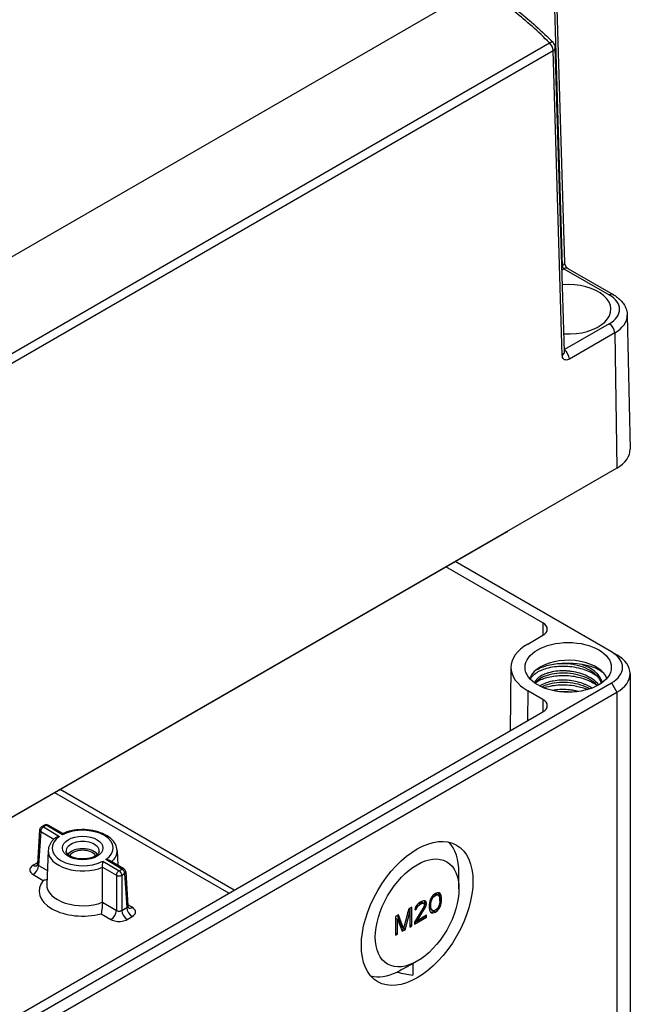
# Model space of a CAD drawing. Units: millimetres. Extents: x 0 to 3274, y 0 to 1120.
# Drawn here: x 307 to 387, y 803 to 932 of the extents above; entities that cross this region are included whole.
import ezdxf

# ---------------------------------------------------------------- set-up
doc = ezdxf.new("R2010")
doc.units = ezdxf.units.MM
doc.header["$LTSCALE"] = 2
doc.layers.add('TK1', color=7, linetype='Continuous', lineweight=25)

msp = doc.modelspace()

# ---------------------------------------------------------------- linework, layer by layer
at = {"layer": 'TK1'}
for p, q in [((376.4, 941.67), (377.664, 899.847)), ((376.692, 942.094), (377.957, 900.271)), ((369.017, 937.721), (264.127, 877.162)), ((275.674, 871.173), (376.001, 929.096)), ((377.957, 888.589), (376.75, 928.507)), ((276.131, 870.16), (376.457, 928.083)), ((377.664, 888.165), (376.457, 928.083)), ((377.617, 899.82), (377.664, 899.847)), ((377.632, 899.342), (377.892, 899.493)), ((377.892, 899.493), (383.835, 896.061)), ((378.392, 899.542), (384.335, 896.111)), ((386.189, 893.411), (386.565, 875.845)), ((383.835, 892.285), (377.948, 888.886)), ((384.542, 891.075), (378.599, 887.644)), ((384.542, 891.075), (384.808, 873.353)), ((384.808, 873.353), (269.549, 806.808)), ((370.337, 864.969), (279.121, 812.305)), ((384.101, 849.266), (363.62, 861.091)), ((375.121, 853.063), (362.418, 860.397)), ((375.121, 853.063), (375.108, 851.423)), ((373.141, 850.287), (375.121, 851.43)), ((384.101, 849.266), (384.808, 848.858)), ((370.944, 847.252), (370.855, 838.924)), ((382.007, 846.624), (382.007, 846.625)), ((382.807, 845.585), (382.807, 845.585)), ((386.565, 846.408), (386.565, 787.621)), ((268.842, 778.639), (384.101, 845.184)), ((384.101, 845.184), (384.808, 843.959)), ((269.549, 777.414), (384.808, 843.959)), ((373.141, 844.163), (373.111, 840.227)), ((375.121, 843.02), (373.141, 844.163)), ((375.121, 843.02), (375.108, 841.38)), ((384.808, 843.959), (384.808, 785.171)), ((275.418, 783.824), (375.121, 841.387)), ((333.954, 817.619), (311.139, 830.791)), ((334.661, 818.028), (311.846, 831.199)), ((309.781, 826.545), (309.404, 826.327)), ((310.031, 826.52), (309.654, 826.302)), ((309.654, 826.302), (311.781, 825.074)), ((312.159, 825.292), (310.031, 826.52)), ((312.183, 825.447), (310.281, 826.545)), ((309.154, 825.924), (308.884, 821.455)), ((309.3, 825.704), (309.031, 821.252)), ((309.3, 825.704), (311.028, 824.706)), ((310.289, 823.217), (310.099, 818.768)), ((319.32, 823.217), (319.403, 821.279)), ((308.893, 821.609), (308.324, 821.28)), ((309.031, 821.252), (310.177, 820.591)), ((317.41, 821.022), (319.224, 819.975)), ((317.45, 821.801), (319.577, 820.573)), ((319.955, 820.791), (317.828, 822.019)), ((320.205, 820.816), (318.302, 821.914)), ((308.324, 820.056), (309.63, 819.302)), ((319.224, 819.975), (319.224, 815.367)), ((319.577, 820.573), (319.955, 820.791)), ((319.931, 819.975), (320.308, 820.193)), ((319.931, 819.975), (319.931, 815.367)), ((320.308, 820.193), (320.578, 815.741)), ((320.454, 820.413), (320.725, 815.943)), ((364.125, 818.192), (364.125, 820.31)), ((360.766, 817.371), (360.545, 817.087)), ((360.81, 817.136), (360.654, 817.226)), ((361.031, 817.576), (360.766, 817.371)), ((360.81, 817.136), (361.031, 817.315)), ((361.031, 817.315), (360.839, 817.427)), ((360.88, 817.458), (361.04, 817.513)), ((361.297, 817.677), (361.031, 817.576)), ((361.031, 817.315), (361.252, 817.391)), ((361.04, 817.513), (361.173, 817.486)), ((361.252, 817.391), (361.04, 817.513)), ((361.385, 817.363), (361.173, 817.486)), ((361.252, 817.391), (361.385, 817.363)), ((361.518, 817.648), (361.297, 817.677)), ((361.385, 817.363), (361.562, 817.152)), ((361.526, 817.533), (361.458, 817.656)), ((361.65, 817.568), (361.51, 817.649)), ((361.65, 817.568), (361.518, 817.648)), ((361.571, 817.402), (361.526, 817.533)), ((361.739, 817.411), (361.526, 817.533)), ((361.562, 817.152), (361.606, 816.865)), ((361.615, 817.167), (361.571, 817.402)), ((361.783, 817.28), (361.571, 817.402)), ((361.615, 816.698), (361.615, 817.167)), ((361.827, 817.045), (361.615, 817.167)), ((361.739, 817.411), (361.65, 817.568)), ((361.783, 817.28), (361.739, 817.411)), ((361.827, 817.045), (361.783, 817.28)), ((317.386, 816.428), (319.224, 815.367)), ((321.284, 815.769), (320.715, 816.098)), ((358.557, 815.991), (358.38, 815.68)), ((358.645, 815.781), (358.489, 815.871)), ((358.733, 816.197), (358.557, 815.991)), ((358.778, 815.962), (358.613, 816.057)), ((358.645, 815.781), (358.778, 815.962)), ((359.043, 816.428), (358.733, 816.197)), ((358.778, 815.962), (358.999, 816.142)), ((358.999, 816.142), (358.807, 816.252)), ((358.95, 816.358), (358.963, 816.366)), ((358.963, 816.366), (359.184, 816.442)), ((359.175, 816.244), (358.963, 816.366)), ((358.999, 816.142), (359.175, 816.244)), ((359.219, 816.53), (359.043, 816.428)), ((359.175, 816.244), (359.396, 816.319)), ((359.184, 816.442), (359.317, 816.414)), ((359.396, 816.319), (359.184, 816.442)), ((359.485, 816.631), (359.219, 816.53)), ((359.529, 816.291), (359.317, 816.414)), ((359.396, 816.319), (359.529, 816.291)), ((359.661, 816.629), (359.485, 816.631)), ((359.529, 816.291), (359.617, 816.186)), ((359.617, 816.082), (359.529, 815.822)), ((359.75, 815.794), (359.557, 815.905)), ((359.617, 816.186), (359.617, 816.082)), ((359.617, 816.103), (359.626, 816.123)), ((359.626, 816.123), (359.67, 816.357)), ((359.838, 816.001), (359.626, 816.123)), ((359.67, 816.462), (359.63, 816.629)), ((359.838, 816.522), (359.654, 816.629)), ((359.838, 816.522), (359.661, 816.629)), ((359.67, 816.357), (359.67, 816.462)), ((359.882, 816.339), (359.67, 816.462)), ((359.882, 816.235), (359.67, 816.357)), ((359.75, 815.794), (359.838, 816.001)), ((359.882, 816.339), (359.838, 816.522)), ((359.838, 816.001), (359.882, 816.235)), ((359.882, 816.235), (359.882, 816.339)), ((360.28, 816.412), (360.236, 816.126)), ((360.236, 816.126), (360.236, 815.657)), ((360.245, 815.959), (360.245, 816.184)), ((360.289, 815.672), (360.245, 815.959)), ((360.457, 815.837), (360.245, 815.959)), ((360.457, 816.202), (360.265, 816.313)), ((360.324, 816.594), (360.28, 816.412)), ((360.413, 816.854), (360.324, 816.594)), ((360.501, 816.54), (360.338, 816.634)), ((360.545, 817.087), (360.413, 816.854)), ((360.457, 816.202), (360.501, 816.54)), ((360.457, 815.837), (360.457, 816.202)), ((360.501, 816.54), (360.678, 816.955)), ((360.678, 816.955), (360.522, 817.045)), ((360.678, 816.955), (360.81, 817.136)), ((361.562, 816.162), (361.385, 815.747)), ((361.65, 815.848), (361.472, 815.951)), ((361.606, 816.5), (361.562, 816.162)), ((361.739, 816.108), (361.568, 816.207)), ((361.783, 816.29), (361.593, 816.399)), ((361.606, 816.865), (361.606, 816.5)), ((361.606, 816.641), (361.615, 816.698)), ((361.827, 816.576), (361.615, 816.698)), ((361.65, 815.848), (361.739, 816.108)), ((361.739, 816.108), (361.783, 816.29)), ((361.783, 816.29), (361.827, 816.576)), ((361.827, 816.576), (361.827, 817.045)), ((317.211, 814.925), (318.517, 814.171)), ((319.931, 815.367), (320.578, 815.741)), ((356.214, 814.795), (355.817, 814.565)), ((355.817, 814.565), (355.817, 812.116)), ((356.665, 813.111), (356.076, 814.715)), ((356.877, 812.989), (356.214, 814.795)), ((357.54, 815.56), (356.877, 812.989)), ((357.054, 812.83), (357.673, 815.116)), ((357.387, 814.968), (357.461, 815.238)), ((357.673, 815.116), (357.461, 815.238)), ((357.938, 815.79), (357.54, 815.56)), ((357.673, 815.116), (357.673, 813.187)), ((357.726, 813.463), (357.726, 815.667)), ((357.938, 813.34), (357.938, 815.79)), ((359.529, 815.822), (358.291, 813.805)), ((358.291, 813.789), (359.67, 814.585)), ((358.38, 815.68), (358.336, 815.446)), ((358.336, 815.446), (358.557, 815.574)), ((358.557, 815.574), (358.379, 815.676)), ((358.557, 815.574), (358.645, 815.781)), ((358.645, 814.009), (359.75, 815.794)), ((359.882, 814.724), (358.645, 814.009)), ((359.67, 814.585), (359.67, 814.601)), ((359.882, 814.463), (359.67, 814.585)), ((359.882, 814.463), (359.882, 814.724)), ((360.236, 815.657), (360.28, 815.422)), ((360.28, 815.422), (360.324, 815.291)), ((360.466, 815.462), (360.289, 815.672)), ((360.501, 815.55), (360.289, 815.672)), ((360.324, 815.291), (360.413, 815.134)), ((360.393, 815.169), (360.554, 815.148)), ((360.413, 815.134), (360.545, 815.054)), ((360.501, 815.55), (360.457, 815.837)), ((360.678, 815.339), (360.466, 815.462)), ((360.678, 815.339), (360.501, 815.55)), ((360.545, 815.054), (360.766, 815.025)), ((360.554, 815.148), (360.819, 815.249)), ((360.766, 815.025), (360.554, 815.148)), ((360.81, 815.312), (360.678, 815.339)), ((360.766, 815.025), (361.031, 815.126)), ((361.031, 815.387), (360.81, 815.312)), ((360.819, 815.249), (360.971, 815.366)), ((361.031, 815.126), (360.819, 815.249)), ((361.252, 815.567), (361.031, 815.387)), ((361.031, 815.126), (361.297, 815.332)), ((361.297, 815.332), (361.102, 815.444)), ((361.385, 815.747), (361.252, 815.567)), ((361.297, 815.332), (361.518, 815.616)), ((361.518, 815.616), (361.356, 815.709)), ((361.518, 815.616), (361.65, 815.848)), ((320.637, 814.171), (321.284, 814.545)), ((355.87, 812.391), (355.87, 814.319)), ((356.082, 814.197), (355.87, 814.319)), ((356.082, 814.197), (356.7, 812.626)), ((356.082, 812.269), (356.082, 814.197)), ((357.673, 813.432), (357.726, 813.463)), ((357.673, 813.187), (357.938, 813.34)), ((357.938, 813.34), (357.726, 813.463)), ((358.291, 813.544), (359.882, 814.463)), ((358.291, 813.805), (358.291, 813.544)), ((358.645, 814.009), (358.476, 814.106)), ((355.817, 812.36), (355.87, 812.391)), ((355.817, 812.116), (356.082, 812.269)), ((356.082, 812.269), (355.87, 812.391)), ((356.622, 812.825), (356.842, 812.952)), ((356.877, 812.989), (356.665, 813.111)), ((356.7, 812.626), (357.054, 812.83)), ((356.842, 812.952), (356.855, 813.001)), ((357.054, 812.83), (356.842, 812.952)), ((358.551, 808.647), (357.802, 808.229)), ((358.093, 808.392), (358.093, 806.861))]:
    msp.add_line(p, q, dxfattribs=at)
for centre, radius, start, end in [((375.75, 928.477), 1, 1.7317, 44.89092), ((309.654, 825.894), 0.5, 120, 176.53865), ((310.031, 826.112), 0.5, 60, 120), ((319.955, 820.383), 0.5, 3.46135, 60)]:
    msp.add_arc(centre, radius, start, end, dxfattribs=at)
for centre, major_axis, ratio, start_param, end_param in [((367.151, 906.441), (-18.963, 31.766), 0.5674657, 5.1274042, 5.3078631), ((375.75, 928.477), (0.709, 0.706), 0.3319019, 0.0000601, 0.9093854), ((375.75, 928.477), (0.5, -0.866), 0.5773503, 0.8028515, 1.9942038), ((375.75, 928.477), (1, 0.03), 0.5771744, 5.4804915, 6.2831853), ((376.957, 900.241), (1, 0.03), 0.5771744, 5.4804914, 6.2831429), ((376.957, 900.241), (1, 0.03), 0.5771744, 6.2831429, 6.2831999), ((377.892, 898.676), (0.5, 0.866), 0.5773503, 0.0000693, 0.7853982), ((377.892, 898.676), (0.5, 0.866), 0.5773503, 0, 0.0000693), ((378.444, 894.173), (5.6, 0), 0.5773503, 4.6124231, 7.9888541), ((383.835, 895.245), (0.5, 0.866), 0.5773503, 0, 0.7854054), ((380.565, 894.173), (4.625, 0), 0.5773503, 5.4977871, 7.0685835), ((380.565, 893.371), (5.624, 0), 0.5773503, 5.4977871, 6.2955285), ((383.835, 891.469), (-0.5, 0.866), 0.5773503, 3.9444443, 5.4977944), ((376.957, 888.559), (1, 0.03), 0.5771744, 5.4804915, 6.2831095), ((378.444, 885.027), (5.502, 0), 0.5773503, 1.7108494, 1.7108519), ((377.892, 888.038), (-0.5, 0.866), 0.5773502, 3.9444304, 5.4160082), ((376.957, 888.559), (1, 0.03), 0.5771744, 6.2831095, 6.2831853), ((380.565, 875.802), (6, 0), 0.5773503, 5.4977871, 6.2955282), ((370.363, 866.587), (1.027, 1.717), 0.5667952, 3.9357291, 4.1264968), ((373.706, 852.246), (2, 0), 0.5773503, 5.4977871, 7.0685835), ((378.444, 847.225), (-7.5, 0), 0.5773503, 5.4977871, 7.0685835), ((378.444, 845.184), (-5.15, 0), 0.5773503, 3.5830266, 5.7596724), ((380.565, 847.225), (5, 0), 0.5773503, 5.4977871, 7.0685835), ((380.565, 846.408), (6, 0), 0.5773503, 5.4977871, 7.0685835), ((378.444, 845.184), (-5.15, 0), 0.5773503, 5.7596724, 6.0869592), ((378.444, 845.184), (5.15, 0), 0.5773503, 0.1962261, 0.441434), ((373.706, 842.203), (2, 0), 0.5773503, 5.4977871, 7.0685835), ((309.654, 825.894), (-0.25, -0.433), 0.5773503, 3.9269908, 5.4628801), ((309.654, 825.894), (-0.25, 0.433), 0.5773503, 5.4977871, 6.2831853), ((310.031, 826.112), (-0.25, 0.433), 0.5773503, 5.4977871, 6.2831853), ((310.031, 826.112), (0.25, 0.433), 0.5773503, 0, 0.7853982), ((309.654, 825.894), (-0.499, 0.03), 0.5766475, 6.2831847, 7.1028386), ((314.804, 823.547), (-4.017, 0), 0.5773503, 5.5643399, 8.572827), ((314.804, 823.547), (4.017, 0), 0.5773503, 5.5643399, 8.572827), ((314.804, 823.16), (-2.159, 0), 0.5773503, 3.1045263, 6.3202517), ((356.842, 816.033), (5.217, 8.881), 0.57229, 5.5107647, 6.1224885), ((314.804, 823.153), (-4.517, 0), 0.5773503, 6.2584901, 8.4687779), ((314.804, 822.24), (2.1, 0), 0.5773503, 0.3989552, 2.7426374), ((314.804, 822.24), (-1.75, 0), 0.5773503, 3.419905, 6.004873), ((314.804, 823.153), (4.517, 0), 0.5773503, 5.7112361, 6.3078805), ((308.324, 822.097), (0.5, -0.866), 0.5773503, 5.4977637, 6.2358793), ((308.324, 820.873), (0.5, 0.866), 0.5773503, 3.9269908, 5.4628805), ((319.577, 820.164), (-0.25, -0.433), 0.5773503, 3.9269908, 5.4628801), ((319.577, 820.164), (0.5, 0), 0.5363736, 3.9275998, 5.4971782), ((319.577, 820.164), (0.25, -0.433), 0.5773503, 0.8203052, 2.3561945), ((319.955, 820.383), (0.25, 0.433), 0.5773503, 0, 0.7853982), ((319.955, 820.383), (0.25, -0.433), 0.5773503, 0.8203052, 2.3561945), ((319.955, 820.383), (0.499, 0.03), 0.5766475, 5.463532, 6.2831859), ((314.804, 817.913), (-5.707, 0), 0.5773503, 5.8477586, 8.2894083), ((314.804, 818.701), (-4.707, 0), 0.5773503, 6.2584901, 8.4345947), ((318.517, 814.988), (0.5, 0.866), 0.5773502, 3.9269673, 5.4628789), ((320.637, 814.988), (-0.5, 0.866), 0.5773503, 0.8203048, 2.3561945), ((321.284, 815.362), (-0.5, 0.866), 0.5773503, 0.8203063, 2.3562178), ((321.284, 816.585), (-0.5, -0.866), 0.5773503, 0.0472757, 0.7853982), ((356.842, 816.033), (-5.217, -8.881), 0.57229, 0.1694605, 0.6853141), ((358.708, 815.242), (19.966, -3.888), 0.410682, 4.6575905, 4.7615243)]:
    msp.add_ellipse(centre, major_axis=major_axis, ratio=ratio, start_param=start_param, end_param=end_param, dxfattribs=at)
for centre, major_axis in [((378.444, 847.225), (-5.65, 0)), ((314.804, 823.547), (-2.658, 0)), ((358.645, 814.972), (5.172, 8.959)), ((358.645, 815.029), (3.875, 6.712))]:
    msp.add_ellipse(centre, major_axis=major_axis, ratio=0.5773503, dxfattribs=at)
for points, degree in [([(371.928, 933.224), (373.469, 932.014), (374.992, 930.656), (376.459, 929.183)], 3), ([(377.957, 888.589), (377.957, 888.582), (377.957, 888.578), (377.957, 888.578)], 3), ([(380.235, 847.598), (380.234, 847.599), (380.233, 847.599), (380.232, 847.599)], 3), ([(373.984, 846.67), (373.984, 846.67), (373.984, 846.67), (373.985, 846.67)], 3), ([(383.1, 846.454), (383.265, 846.224), (383.39, 845.984), (383.473, 845.738)], 3), ([(317.386, 816.428), (317.399, 818.765), (317.41, 821.022)], 2), ([(319.224, 815.367), (319.255, 815.347), (319.325, 815.312), (319.447, 815.278), (319.577, 815.267), (319.708, 815.278), (319.83, 815.312), (319.9, 815.347), (319.931, 815.367)], 3)]:
    msp.add_open_spline(points, degree=degree, dxfattribs=at)
for points, knots in [([(377.664, 899.847), (377.665, 899.836), (377.666, 899.825), (377.669, 899.814), (377.671, 899.8), (377.675, 899.785), (377.68, 899.77), (377.684, 899.755), (377.69, 899.741), (377.696, 899.725), (377.703, 899.711), (377.71, 899.696), (377.718, 899.681), (377.727, 899.664), (377.737, 899.648), (377.748, 899.633), (377.756, 899.62), (377.765, 899.608), (377.774, 899.597), (377.786, 899.582), (377.799, 899.568), (377.811, 899.556), (377.819, 899.548), (377.828, 899.54), (377.836, 899.533), (377.848, 899.522), (377.861, 899.513), (377.873, 899.505), (377.879, 899.5), (377.886, 899.496), (377.892, 899.493)], [0, 0, 0, 0, 0.0901939, 0.0901939, 0.0901939, 0.2, 0.2, 0.2, 0.30083987, 0.30083987, 0.30083987, 0.4, 0.4, 0.4, 0.51031194, 0.51031194, 0.51031194, 0.6, 0.6, 0.6, 0.72019914, 0.72019914, 0.72019914, 0.8, 0.8, 0.8, 0.92835655, 0.92835655, 0.92835655, 1, 1, 1, 1]), ([(377.957, 900.271), (377.957, 900.259), (377.958, 900.241), (377.966, 900.195), (377.972, 900.167), (377.99, 900.104), (378.002, 900.069), (378.033, 899.993), (378.052, 899.951), (378.097, 899.868), (378.123, 899.826), (378.179, 899.747), (378.209, 899.709), (378.266, 899.645), (378.294, 899.618), (378.342, 899.576), (378.362, 899.561), (378.383, 899.548), (378.388, 899.545), (378.392, 899.542)], [0, 0, 0, 0, 0.0126502, 0.0126502, 0.02500621, 0.02500621, 0.03770306, 0.03770306, 0.05157575, 0.05157575, 0.06617043, 0.06617043, 0.08102387, 0.08102387, 0.09545091, 0.09545091, 0.10880939, 0.10880939, 0.11410616, 0.11410616, 0.11410616, 0.11410616]), ([(384.335, 896.111), (384.543, 895.991), (384.738, 895.86), (385.102, 895.572), (385.27, 895.416), (385.572, 895.078), (385.706, 894.896), (385.931, 894.506), (386.022, 894.298), (386.149, 893.864), (386.184, 893.638), (386.189, 893.411)], [1.57079633, 1.57079633, 1.57079633, 1.57079633, 1.72540733, 1.72540733, 1.88001833, 1.88001833, 2.03462933, 2.03462933, 2.18924032, 2.18924032, 2.34385132, 2.34385132, 2.34385132, 2.34385132]), ([(378.599, 887.644), (378.52, 887.598), (378.441, 887.563), (378.356, 887.542), (378.271, 887.52), (378.181, 887.512), (378.097, 887.527), (378.012, 887.542), (377.932, 887.579), (377.866, 887.639), (377.801, 887.699), (377.75, 887.781), (377.717, 887.871), (377.683, 887.96), (377.667, 888.058), (377.664, 888.165)], [0, 0, 0, 0, 0.2, 0.2, 0.2, 0.4, 0.4, 0.4, 0.6, 0.6, 0.6, 0.8, 0.8, 0.8, 1, 1, 1, 1]), ([(373.469, 845.679), (373.543, 845.816), (373.64, 845.951), (373.924, 846.258), (374.129, 846.425), (374.778, 846.828), (375.283, 847.033), (376.2, 847.261), (376.564, 847.323), (377.579, 847.421), (378.247, 847.41), (379.303, 847.275), (379.692, 847.199), (380.699, 846.925), (381.283, 846.684), (381.956, 846.286), (382.114, 846.181), (382.262, 846.07)], [-9.0912656, -9.0912656, -9.0912656, -9.0912656, -9.0047201, -9.0047201, -8.8855331, -8.8855331, -8.6851804, -8.6851804, -8.5659238, -8.5659238, -8.3655605, -8.3655605, -8.2462806, -8.2462806, -8.0459386, -8.0459386, -7.9796362, -7.9796362, -7.9796362, -7.9796362]), ([(377.005, 847.676), (376.682, 847.649), (376.365, 847.601), (375.741, 847.467), (375.437, 847.379), (374.716, 847.113), (374.326, 846.913), (373.984, 846.67)], [-0.371794, -0.371794, -0.371794, -0.371794, -0.26910898, -0.26910898, -0.16267737, -0.16267737, 0, 0, 0, 0]), ([(380.232, 847.599), (379.913, 847.641), (379.331, 847.74), (377.821, 847.763), (377.314, 847.701), (377.005, 847.676)], [-0.19813218, -0.19813218, -0.19813218, -0.19813218, -0.09335864, -0.09335864, -0.00003628, -0.00003628, -0.00003628, -0.00003628]), ([(382.806, 845.152), (382.731, 845.391), (382.608, 845.628), (382.228, 846.139), (381.935, 846.412), (381.256, 846.875), (380.868, 847.075), (380.029, 847.396), (379.564, 847.52), (378.626, 847.681), (378.14, 847.719), (377.478, 847.71), (377.284, 847.7), (377.094, 847.683)], [6.70241309, 6.70241309, 6.70241309, 6.70241309, 6.81903304, 6.81903304, 6.96792863, 6.96792863, 7.1088473, 7.1088473, 7.25203051, 7.25203051, 7.39484863, 7.39484863, 7.45487482, 7.45487482, 7.45487482, 7.45487482]), ([(383.1, 846.454), (382.755, 846.745), (382.319, 846.998), (381.335, 847.387), (380.802, 847.524), (380.235, 847.598)], [-0.35671402, -0.35671402, -0.35671402, -0.35671402, -0.17502318, -0.17502318, -0.00035108, -0.00035108, -0.00035108, -0.00035108]), ([(382.928, 845.24), (382.915, 845.292), (382.899, 845.343), (382.882, 845.394), (382.803, 845.627), (382.683, 845.854), (382.524, 846.07), (382.423, 846.208), (382.306, 846.342), (382.174, 846.47), (382.101, 846.542), (382.022, 846.613), (381.94, 846.681), (381.711, 846.871), (381.449, 847.045), (381.161, 847.199), (380.898, 847.34), (380.612, 847.465), (380.313, 847.571), (380.287, 847.58), (380.261, 847.589), (380.235, 847.598)], [0.937029293, 0.937029293, 0.937029293, 0.937029293, 0.940298507, 0.940298507, 0.940298507, 0.955223881, 0.955223881, 0.955223881, 0.964785965, 0.964785965, 0.964785965, 0.970149254, 0.970149254, 0.970149254, 0.985074627, 0.985074627, 0.985074627, 0.998775784, 0.998775784, 0.998775784, 0.999955089, 0.999955089, 0.999955089, 0.999955089]), ([(382.46, 844.93), (382.441, 844.953), (382.423, 844.976), (382.404, 844.998), (382.227, 845.21), (382.013, 845.409), (381.767, 845.592), (381.565, 845.742), (381.341, 845.881), (381.1, 846.006), (381.049, 846.033), (380.997, 846.059), (380.945, 846.084), (380.644, 846.229), (380.32, 846.354), (379.982, 846.455), (379.643, 846.556), (379.29, 846.633), (378.933, 846.686), (378.745, 846.714), (378.557, 846.735), (378.368, 846.75), (378.197, 846.763), (378.026, 846.77), (377.857, 846.772), (377.5, 846.776), (377.149, 846.756), (376.813, 846.712), (376.478, 846.669), (376.157, 846.602), (375.861, 846.514), (375.795, 846.495), (375.73, 846.474), (375.666, 846.453), (375.445, 846.378), (375.24, 846.292), (375.054, 846.196), (374.814, 846.073), (374.606, 845.932), (374.436, 845.78), (374.279, 845.639), (374.153, 845.489), (374.064, 845.333), (374.056, 845.32), (374.049, 845.307), (374.042, 845.294), (374.027, 845.266), (374.013, 845.238), (374.001, 845.21)], [0.7986682, 0.7986682, 0.7986682, 0.7986682, 0.8, 0.8, 0.8, 0.8125, 0.8125, 0.8125, 0.82281064, 0.82281064, 0.82281064, 0.825, 0.825, 0.825, 0.8375, 0.8375, 0.8375, 0.85, 0.85, 0.85, 0.85655385, 0.85655385, 0.85655385, 0.8625, 0.8625, 0.8625, 0.875, 0.875, 0.875, 0.8875, 0.8875, 0.8875, 0.89029703, 0.89029703, 0.89029703, 0.9, 0.9, 0.9, 0.9125, 0.9125, 0.9125, 0.92403981, 0.92403981, 0.92403981, 0.925, 0.925, 0.925, 0.92704021, 0.92704021, 0.92704021, 0.92704021]), ([(382.276, 844.828), (382.085, 845.04), (381.852, 845.242), (381.251, 845.655), (380.853, 845.858), (380.008, 846.175), (379.555, 846.296), (378.619, 846.458), (378.123, 846.495), (377.187, 846.479), (376.733, 846.43), (375.894, 846.255), (375.501, 846.125), (374.861, 845.816), (374.599, 845.636), (374.296, 845.337), (374.207, 845.224), (374.142, 845.11)], [6.8532736, 6.8532736, 6.8532736, 6.8532736, 6.9666942, 6.9666942, 7.1109153, 7.1109153, 7.2508742, 7.2508742, 7.3964604, 7.3964604, 7.5379994, 7.5379994, 7.683767, 7.683767, 7.8236655, 7.8236655, 7.904441, 7.904441, 7.904441, 7.904441]), ([(374.25, 845.271), (374.388, 845.365), (374.539, 845.453), (374.93, 845.649), (375.181, 845.75), (375.988, 846.007), (376.594, 846.118), (377.569, 846.178), (377.909, 846.179), (378.579, 846.143), (378.907, 846.107), (379.888, 845.945), (380.52, 845.762), (381.37, 845.394), (381.633, 845.258), (382.009, 845.025), (382.137, 844.939), (382.257, 844.849)], [-5.64825231, -5.64825231, -5.64825231, -5.64825231, -5.57675484, -5.57675484, -5.47676563, -5.47676563, -5.27779036, -5.27779036, -5.17454864, -5.17454864, -5.07577197, -5.07577197, -4.8753507, -4.8753507, -4.77720978, -4.77720978, -4.7232018, -4.7232018, -4.7232018, -4.7232018]), ([(381.568, 844.507), (381.544, 844.522), (381.52, 844.538), (381.496, 844.553), (381.339, 844.653), (381.172, 844.747), (380.997, 844.834), (380.876, 844.894), (380.75, 844.951), (380.621, 845.004), (380.307, 845.134), (379.972, 845.242), (379.626, 845.326), (379.326, 845.399), (379.017, 845.455), (378.707, 845.492), (378.659, 845.497), (378.612, 845.503), (378.565, 845.507), (378.206, 845.544), (377.847, 845.555), (377.497, 845.543), (377.146, 845.531), (376.805, 845.494), (376.481, 845.436), (376.435, 845.427), (376.388, 845.418), (376.342, 845.409), (376.07, 845.353), (375.813, 845.282), (375.575, 845.197), (375.297, 845.097), (375.046, 844.978), (374.828, 844.845), (374.79, 844.821), (374.753, 844.797), (374.717, 844.773)], [0.58073053, 0.58073053, 0.58073053, 0.58073053, 0.58208955, 0.58208955, 0.58208955, 0.59089874, 0.59089874, 0.59089874, 0.59701493, 0.59701493, 0.59701493, 0.6119403, 0.6119403, 0.6119403, 0.62488844, 0.62488844, 0.62488844, 0.62686567, 0.62686567, 0.62686567, 0.64179104, 0.64179104, 0.64179104, 0.65671642, 0.65671642, 0.65671642, 0.65887841, 0.65887841, 0.65887841, 0.67164179, 0.67164179, 0.67164179, 0.68656716, 0.68656716, 0.68656716, 0.68917675, 0.68917675, 0.68917675, 0.68917675]), ([(381.269, 844.4), (381.188, 844.446), (381.105, 844.491), (380.636, 844.729), (380.201, 844.89), (379.297, 845.129), (378.817, 845.208), (377.871, 845.277), (377.393, 845.268), (376.493, 845.169), (376.061, 845.075), (375.428, 844.862), (375.192, 844.759), (374.985, 844.645)], [4.17701022, 4.17701022, 4.17701022, 4.17701022, 4.20836351, 4.20836351, 4.3508654, 4.3508654, 4.49352377, 4.49352377, 4.636385, 4.636385, 4.78137358, 4.78137358, 4.87983156, 4.87983156, 4.87983156, 4.87983156]), ([(375.238, 844.539), (375.275, 844.552), (375.313, 844.566), (375.667, 844.686), (376.01, 844.772), (376.981, 844.938), (377.636, 844.972), (378.697, 844.91), (379.092, 844.86), (380.021, 844.678), (380.541, 844.522), (381.018, 844.321)], [-5.5039772, -5.5039772, -5.5039772, -5.5039772, -5.48964081, -5.48964081, -5.37042954, -5.37042954, -5.17017679, -5.17017679, -5.05097274, -5.05097274, -4.8845649, -4.8845649, -4.8845649, -4.8845649]), ([(379.796, 844.058), (379.687, 844.087), (379.577, 844.114), (379.466, 844.138), (379.281, 844.179), (379.092, 844.214), (378.903, 844.241), (378.734, 844.266), (378.565, 844.284), (378.396, 844.298), (378.037, 844.327), (377.678, 844.331), (377.329, 844.311), (376.998, 844.292), (376.676, 844.251), (376.372, 844.19)], [0.508535106, 0.508535106, 0.508535106, 0.508535106, 0.5125, 0.5125, 0.5125, 0.519123558, 0.519123558, 0.519123558, 0.525, 0.525, 0.525, 0.5375, 0.5375, 0.5375, 0.549366345, 0.549366345, 0.549366345, 0.549366345]), ([(378.812, 843.97), (378.651, 843.991), (378.489, 844.008), (377.996, 844.042), (377.662, 844.044), (377.338, 844.026)], [4.44597549, 4.44597549, 4.44597549, 4.44597549, 4.49448402, 4.49448402, 4.59475701, 4.59475701, 4.59475701, 4.59475701]), ([(311.268, 824.912), (311.154, 824.823), (311.048, 824.729), (310.853, 824.53), (310.764, 824.426), (310.607, 824.206), (310.538, 824.091), (310.424, 823.853), (310.379, 823.729), (310.314, 823.476), (310.294, 823.347), (310.289, 823.217)], [3.2898141, 3.2898141, 3.2898141, 3.2898141, 3.4123104, 3.4123104, 3.5348067, 3.5348067, 3.657303, 3.657303, 3.7797993, 3.7797993, 3.90229559, 3.90229559, 3.90229559, 3.90229559]), ([(311.268, 824.912), (311.308, 824.944), (311.354, 824.971), (311.459, 825.018), (311.519, 825.037), (311.644, 825.065), (311.711, 825.072), (311.778, 825.074), (311.78, 825.074), (311.781, 825.074)], [0.129613455, 0.129613455, 0.129613455, 0.129613455, 0.146085649, 0.146085649, 0.164990727, 0.164990727, 0.184833948, 0.184833948, 0.185264031, 0.185264031, 0.185264031, 0.185264031]), ([(312.182, 825.447), (312.18, 825.446), (312.179, 825.444), (312.174, 825.431), (312.17, 825.414), (312.164, 825.365), (312.161, 825.332), (312.159, 825.294), (312.159, 825.293), (312.159, 825.292)], [-0.046644312, -0.046644312, -0.046644312, -0.046644312, -0.038748299, -0.038748299, -0.019843221, -0.019843221, 0, 0, 0.000430083, 0.000430083, 0.000430083, 0.000430083]), ([(319.32, 823.217), (319.308, 823.498), (319.23, 823.776), (318.952, 824.313), (318.743, 824.568), (318.199, 825.044), (317.851, 825.258), (317.063, 825.609), (316.621, 825.744), (315.694, 825.92), (315.21, 825.962), (314.248, 825.952), (313.768, 825.901), (312.913, 825.719), (312.531, 825.599), (312.182, 825.447)], [0.8100934, 0.8100934, 0.8100934, 0.8100934, 1.0755233, 1.0755233, 1.368486, 1.368486, 1.6988545, 1.6988545, 2.0377842, 2.0377842, 2.3739204, 2.3739204, 2.7087132, 2.7087132, 3.0034576, 3.0034576, 3.0034576, 3.0034576]), ([(316.962, 823.113), (316.957, 823.045), (316.936, 822.972), (316.827, 822.795), (316.734, 822.692), (316.483, 822.508), (316.336, 822.425), (315.993, 822.283), (315.797, 822.223), (315.372, 822.137), (315.143, 822.111), (314.68, 822.099), (314.445, 822.113), (313.997, 822.179), (313.784, 822.23), (313.407, 822.362), (313.242, 822.441), (312.975, 822.61), (312.872, 822.7), (312.724, 822.873), (312.682, 822.955), (312.653, 823.057), (312.649, 823.085), (312.647, 823.113)], [5.5348514, 5.5348514, 5.5348514, 5.5348514, 5.8401256, 5.8401256, 6.1629076, 6.1629076, 6.4443246, 6.4443246, 6.7302886, 6.7302886, 7.0228382, 7.0228382, 7.31833, 7.31833, 7.6122364, 7.6122364, 7.9002909, 7.9002909, 8.1818549, 8.1818549, 8.4765421, 8.4765421, 8.6023155, 8.6023155, 8.6023155, 8.6023155]), ([(308.324, 821.28), (308.23, 821.226), (308.151, 821.166), (308.086, 821.101), (308.021, 821.036), (307.97, 820.965), (307.936, 820.892), (307.902, 820.819), (307.885, 820.744), (307.885, 820.668), (307.885, 820.593), (307.902, 820.518), (307.936, 820.445), (307.97, 820.372), (308.021, 820.301), (308.086, 820.236), (308.151, 820.171), (308.23, 820.111), (308.324, 820.056)], [0, 0, 0, 0, 0.16666667, 0.16666667, 0.16666667, 0.33333333, 0.33333333, 0.33333333, 0.5, 0.5, 0.5, 0.66666667, 0.66666667, 0.66666667, 0.83333333, 0.83333333, 0.83333333, 1, 1, 1, 1]), ([(308.791, 821.209), (308.791, 821.209), (308.794, 821.212), (308.807, 821.227), (308.82, 821.243), (308.848, 821.295), (308.864, 821.334), (308.879, 821.403), (308.883, 821.429), (308.884, 821.455)], [0.020795952, 0.020795952, 0.020795952, 0.020795952, 0.032576828, 0.032576828, 0.051046632, 0.051046632, 0.075621558, 0.075621558, 0.089235297, 0.089235297, 0.089235297, 0.089235297]), ([(308.884, 821.455), (308.884, 821.451), (308.883, 821.423), (308.895, 821.37), (308.946, 821.304), (309, 821.268), (309.031, 821.252)], [0.47773689, 0.47773689, 0.47773689, 0.47773689, 0.5, 0.66666667, 0.83333333, 1, 1, 1, 1]), ([(317.41, 821.022), (317.41, 821.06), (317.411, 821.101), (317.414, 821.199), (317.416, 821.255), (317.423, 821.381), (317.427, 821.449), (317.435, 821.568), (317.438, 821.62), (317.445, 821.716), (317.447, 821.76), (317.45, 821.799), (317.45, 821.8), (317.45, 821.801)], [-0.090652892, -0.090652892, -0.090652892, -0.090652892, -0.077156242, -0.077156242, -0.06017365, -0.06017365, -0.038748299, -0.038748299, -0.019843221, -0.019843221, 0, 0, 0.000430083, 0.000430083, 0.000430083, 0.000430083]), ([(318.302, 821.914), (318.272, 821.932), (318.24, 821.947), (318.15, 821.981), (318.09, 821.996), (317.964, 822.016), (317.898, 822.02), (317.83, 822.019), (317.829, 822.019), (317.828, 822.019)], [0.134617127, 0.134617127, 0.134617127, 0.134617127, 0.146085649, 0.146085649, 0.164990727, 0.164990727, 0.184833948, 0.184833948, 0.185264031, 0.185264031, 0.185264031, 0.185264031]), ([(310.126, 819.42), (309.969, 819.36), (309.802, 819.32), (309.634, 819.303), (309.632, 819.303), (309.63, 819.302)], [-0.050712596, -0.050712596, -0.050712596, -0.050712596, 0, 0, 0.000542835, 0.000542835, 0.000542835, 0.000542835]), ([(317.386, 816.428), (317.386, 816.339), (317.383, 816.239), (317.372, 816.006), (317.364, 815.874), (317.337, 815.588), (317.318, 815.431), (317.269, 815.148), (317.242, 815.026), (317.212, 814.927), (317.212, 814.926), (317.211, 814.925)], [0.18077429, 0.18077429, 0.18077429, 0.18077429, 0.21301043, 0.21301043, 0.25230209, 0.25230209, 0.30137859, 0.30137859, 0.34877619, 0.34877619, 0.34927867, 0.34927867, 0.34927867, 0.34927867]), ([(320.578, 815.741), (320.609, 815.756), (320.663, 815.792), (320.713, 815.859), (320.726, 815.911), (320.725, 815.94), (320.725, 815.943)], [0, 0, 0, 0, 0.16666667, 0.33333333, 0.5, 0.52217378, 0.52217378, 0.52217378, 0.52217378]), ([(320.725, 815.943), (320.727, 815.898), (320.737, 815.853), (320.762, 815.782), (320.776, 815.753), (320.799, 815.718), (320.808, 815.708), (320.816, 815.699), (320.817, 815.697), (320.817, 815.697)], [0, 0, 0, 0, 0.023808253, 0.023808253, 0.044506002, 0.044506002, 0.05979003, 0.05979003, 0.068491675, 0.068491675, 0.068491675, 0.068491675]), ([(321.284, 814.545), (321.379, 814.6), (321.458, 814.659), (321.523, 814.724), (321.588, 814.789), (321.639, 814.86), (321.672, 814.933), (321.706, 815.006), (321.724, 815.081), (321.724, 815.157), (321.724, 815.232), (321.707, 815.308), (321.673, 815.381), (321.639, 815.454), (321.588, 815.524), (321.523, 815.59), (321.458, 815.655), (321.379, 815.714), (321.284, 815.769)], [0.00000001, 0.00000001, 0.00000001, 0.00000001, 0.16666667, 0.16666667, 0.16666667, 0.33333333, 0.33333333, 0.33333333, 0.5, 0.5, 0.5, 0.66666667, 0.66666667, 0.66666667, 0.83333333, 0.83333333, 0.83333333, 1, 1, 1, 1]), ([(318.517, 814.171), (318.612, 814.117), (318.715, 814.071), (318.828, 814.034), (318.941, 813.996), (319.063, 813.967), (319.189, 813.947), (319.316, 813.928), (319.446, 813.918), (319.577, 813.918), (319.708, 813.918), (319.838, 813.928), (319.965, 813.947), (320.091, 813.967), (320.214, 813.996), (320.327, 814.034), (320.439, 814.071), (320.543, 814.117), (320.637, 814.171)], [0, 0, 0, 0, 0.16666667, 0.16666667, 0.16666667, 0.33333333, 0.33333333, 0.33333333, 0.5, 0.5, 0.5, 0.66666667, 0.66666667, 0.66666667, 0.83333333, 0.83333333, 0.83333333, 1, 1, 1, 1]), ([(357.802, 808.229), (357.682, 808.162), (357.339, 807.972), (356.751, 807.654), (356.267, 807.397), (356.02, 807.267)], [0.15005928, 0.15005928, 0.15005928, 0.15005928, 0.33333333, 0.66666667, 1, 1, 1, 1])]:
    msp.add_open_spline(points, degree=3, knots=knots, dxfattribs=at)

doc.saveas('drawing.dxf')
